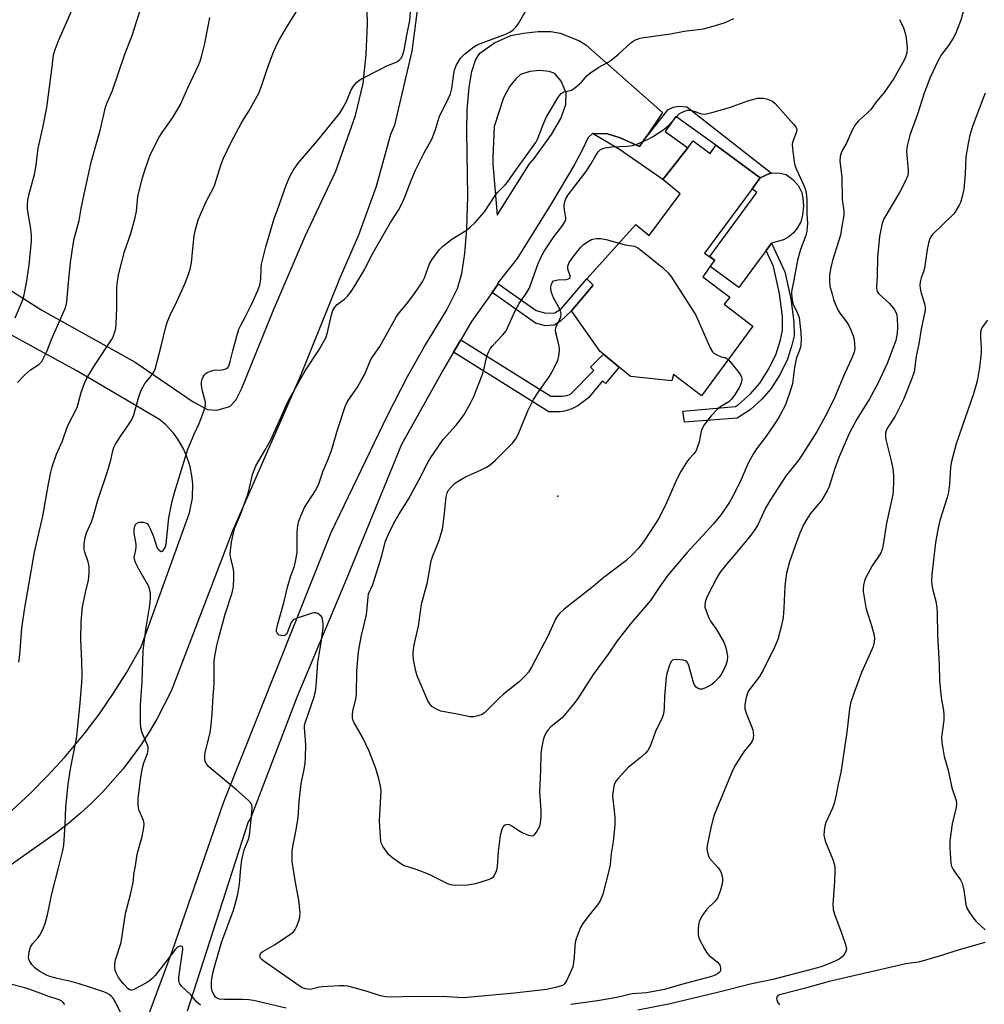
# Model space of a CAD drawing. Units: inches. Extents: x 1267765 to 1273765, y 529452 to 533452.
# Drawn here: x 1272443 to 1272744, y 529919 to 530226 of the extents above; entities that cross this region are included whole.
import ezdxf

# ---------------------------------------------------------------- set-up
doc = ezdxf.new("R2010")
doc.units = ezdxf.units.IN
doc.header["$MEASUREMENT"] = 0
for name, color, linetype in [('BLDG-Footprint', 5, 'Continuous'), ('CULTRL-Pad', 6, 'Continuous'), ('ELEV-Spot Elevation', 7, 'Continuous'), ('TRANS-Driveway', 251, 'Continuous'), ('TRANS-Non Street Sidewalk', 7, 'Continuous'), ('TRANS-Road', 130, 'Continuous'), ('Undefined', 1, 'Continuous')]:
    doc.layers.add(name, color=color, linetype=linetype)

msp = doc.modelspace()

# ---------------------------------------------------------------- linework, layer by layer
at = {"layer": 'BLDG-Footprint', "elevation": 452.36}
msp.add_lwpolyline([(1272653.16, 530188.53), (1272658.4, 530184.63), (1272660.26, 530187.25), (1272674.02, 530177.03), (1272671.51, 530173.63), (1272656.69, 530153.54), (1272659.85, 530151.32), (1272656.18, 530146.21), (1272664.53, 530139.79), (1272662.77, 530137.7), (1272671.73, 530130.83), (1272655.72, 530109.07), (1272647.02, 530115.76), (1272646.55, 530113.8), (1272633.6, 530115.08), (1272630.1, 530118), (1272625.2, 530122.1), (1272624.19, 530122.94), (1272615.28, 530135.54), (1272621.96, 530143.61), (1272620.01, 530145.51), (1272635.27, 530162.45), (1272639.4, 530159.06), (1272649.13, 530172.07), (1272643.71, 530176.5), (1272648.44, 530182.51), (1272649.44, 530183.79), (1272651.5, 530186.41)], close=True, dxfattribs=at)
at = {"layer": 'CULTRL-Pad'}
msp.add_lwpolyline([(1272673.74, 530151.45), (1272667.38, 530142.83), (1272658.47, 530149.4), (1272658.79, 530149.85), (1272659.87, 530151.31), (1272659.85, 530151.32), (1272658.3, 530152.46), (1272663.23, 530159.2), (1272673.04, 530172.5), (1272671.51, 530173.63), (1272674.02, 530177.03), (1272676.74, 530178.23), (1272677.61, 530178.45), (1272678.02, 530178.56), (1272680.24, 530178.49), (1272682.12, 530178.07), (1272684.22, 530176.55), (1272685.95, 530174.53), (1272686.99, 530172.42), (1272687.38, 530170.58), (1272687.55, 530168.32), (1272687.27, 530165.41), (1272686.7, 530163.29), (1272685.59, 530161.34), (1272684.45, 530159.91), (1272682.92, 530158.69), (1272681.28, 530157.71), (1272677.6, 530156.68), (1272675.86, 530154.34)], close=True, dxfattribs=at)
at = {"layer": 'ELEV-Spot Elevation'}
msp.add_point((1272611, 530077.78, 453.45), dxfattribs=at)
at = {"layer": 'TRANS-Driveway'}
for points in [[(1272568.1, 530236.46), (1272565.5, 530216.47), (1272560.04, 530193.39), (1272558.85, 530190.53), (1272554.34, 530174.35), (1272548.88, 530159.12), (1272542.94, 530145.56), (1272530.63, 530115.12), (1272509.66, 530067.26), (1272490.42, 530017.1), (1272486.09, 530008.57), (1272483.66, 530004.46), (1272481.06, 530000.44), (1272478.3, 529996.54), (1272475.37, 529992.76), (1272469.14, 529985.66), (1272465.76, 529982.27), (1272462.25, 529979.03), (1272458.61, 529975.93), (1272454.84, 529973), (1272419.25, 529948.01)], [(1272435.19, 530145.26), (1272450.18, 530135.76), (1272479.2, 530119.59), (1272497.29, 530107.23), (1272501.81, 530104.85), (1272504.66, 530104.62), (1272508.71, 530105.81), (1272510.61, 530107.71), (1272512.51, 530111.52), (1272522.25, 530135.55), (1272532.23, 530158.88), (1272541.73, 530179.1), (1272547.91, 530196.48), (1272550.28, 530206.47), (1272551.23, 530215.51), (1272551.7, 530225.03), (1272551.46, 530233.36)], [(1272440.78, 529979.91), (1272446.47, 529985.17), (1272451.94, 529990.66), (1272457.17, 529996.37), (1272463.41, 530003.85), (1272468.08, 530010.04), (1272472.49, 530016.41), (1272476.62, 530022.96), (1272481.13, 530030.86), (1272496.22, 530072.59), (1272497.09, 530077.16), (1272497.19, 530081.81), (1272496.95, 530084.13), (1272496.35, 530087.1), (1272495.26, 530090.42), (1272494.3, 530092.55), (1272492.54, 530095.56), (1272491.17, 530097.44), (1272488.82, 530100.03), (1272486.87, 530101.75), (1272460.89, 530116.96), (1272440.9, 530127.9)]]:
    msp.add_lwpolyline(points, dxfattribs=at)
at = {"layer": 'TRANS-Non Street Sidewalk'}
for points in [[(1272621.81, 530190.89), (1272626.47, 530190.7), (1272630.37, 530189.48), (1272636.39, 530186.83), (1272638.66, 530190.15), (1272638.86, 530190.04), (1272645.39, 530198.36), (1272647.02, 530199.01), (1272648.61, 530199.34), (1272651.21, 530199.2), (1272677.61, 530178.45), (1272676.74, 530178.23), (1272674.02, 530177.03), (1272660.26, 530187.25), (1272647.72, 530196.13), (1272644.4, 530191.44), (1272651.5, 530186.41), (1272649.44, 530183.79), (1272648.44, 530182.51), (1272643.71, 530176.5), (1272630.18, 530185.89)], [(1272666.9, 530102.14), (1272650.43, 530100.89), (1272649.93, 530104.35), (1272666.33, 530105.72), (1272667.3, 530106.34), (1272670.98, 530109.72), (1272673.91, 530113), (1272676.71, 530117.46), (1272678.98, 530122.19), (1272680.37, 530126.52), (1272681, 530129.48), (1272680.96, 530133.78), (1272680.04, 530141), (1272678.14, 530149.44), (1272675.86, 530154.34), (1272677.6, 530156.68), (1272681.72, 530147.78), (1272683.63, 530139.34), (1272684.55, 530132.12), (1272684.58, 530127.82), (1272683.95, 530124.86), (1272682.57, 530120.53), (1272680.3, 530115.8), (1272677.49, 530111.35), (1272674.57, 530108.06), (1272670.89, 530104.69)], [(1272590.52, 530141.34), (1272592.18, 530143.68), (1272592.31, 530144.07), (1272604.21, 530135.64), (1272607.28, 530134.83), (1272610, 530134.99), (1272611.97, 530136.2), (1272620.01, 530145.51), (1272621.96, 530143.61), (1272615.28, 530135.54), (1272611.8, 530132.31), (1272609.83, 530131.11), (1272607.11, 530130.94), (1272604.04, 530131.76)], [(1272578.47, 530122.72), (1272580.75, 530126.58), (1272608.76, 530108.97), (1272612.28, 530108.97), (1272613.8, 530109.17), (1272614.89, 530109.58), (1272622.24, 530116.98), (1272621.17, 530118.05), (1272625.2, 530122.1), (1272630.1, 530118), (1272625.87, 530112.94), (1272624.89, 530113.75), (1272620.5, 530108.49), (1272617.17, 530105.99), (1272615.36, 530105.08), (1272613.18, 530104.26), (1272611.66, 530104.06), (1272608.15, 530104.06)]]:
    msp.add_lwpolyline(points, close=True, dxfattribs=at)
at = {"layer": 'TRANS-Road'}
msp.add_polyline3d([(1272483.59, 529916.64, 0), (1272490.72, 529935.92, 0), (1272506.87, 529982.56, 0), (1272540.34, 530066.55, 0), (1272557.84, 530102.94, 0), (1272564.14, 530115.09, 0), (1272569.45, 530124.48, 0), (1272576.34, 530135.91, 0), (1272579.67, 530142.54, 0), (1272581.02, 530147.23, 0), (1272582, 530153.48, 0), (1272582.62, 530161.14, 0), (1272582.95, 530171.28, 0), (1272582.56, 530191.53, 0), (1272582.75, 530198.06, 0), (1272583.36, 530205.33, 0), (1272584.14, 530210.15, 0), (1272585.28, 530213.73, 0), (1272586.71, 530215.91, 0), (1272591.19, 530219.08, 0), (1272596.33, 530221.33, 0), (1272600.24, 530222.15, 0), (1272604.88, 530222.61, 0), (1272608.77, 530222.59, 0), (1272611.74, 530222.11, 0), (1272617.74, 530219.67, 0), (1272619.71, 530218.47, 0), (1272643.63, 530197.43, 0), (1272638.66, 530190.15, 0), (1272636.39, 530186.83, 0), (1272630.37, 530189.48, 0), (1272626.47, 530190.7, 0), (1272621.81, 530190.89, 0), (1272620.45, 530189.63, 0), (1272618.42, 530185.46, 0), (1272616.05, 530180.99, 0), (1272608.94, 530168.94, 0), (1272598.27, 530151.86, 0), (1272592.41, 530144.39, 0), (1272592.31, 530144.07, 0), (1272592.18, 530143.68, 0), (1272590.52, 530141.34, 0), (1272584.09, 530132.26, 0), (1272580.75, 530126.58, 0), (1272578.47, 530122.72, 0), (1272575.54, 530117.74, 0), (1272562.23, 530093.94, 0), (1272545.13, 530052.05, 0), (1272529.68, 530015.41, 0), (1272515.19, 529977.33, 0), (1272514.48, 529976.38, 0), (1272495.48, 529917.36, 0)], dxfattribs=at)
msp.add_polyline3d([(1272608.32, 530210.11, 0), (1272605.37, 530210.46, 0), (1272602.24, 530210.18, 0), (1272599.36, 530209.24, 0), (1272597.85, 530207.9, 0), (1272595.96, 530205.55, 0), (1272594.04, 530201.92, 0), (1272591.08, 530193.06, 0), (1272590.73, 530183.43, 0), (1272590.73, 530181.27, 0), (1272592.03, 530165.38, 0), (1272602.1, 530181.34, 0), (1272603.64, 530183, 0), (1272609, 530190.52, 0), (1272611.9, 530195.51, 0), (1272613.47, 530199.86, 0), (1272613.53, 530203.5, 0), (1272611.96, 530207.14, 0), (1272609.99, 530209.52, 0)], close=True, dxfattribs=at)
at = {"layer": 'Undefined'}
for points, elevation in [([(1272441.82, 530133.38), (1272444.19, 530138.97), (1272444.68, 530140.53), (1272445.36, 530144.26), (1272446.19, 530149.81), (1272446.89, 530157.38), (1272446.88, 530159.16), (1272446.66, 530161.82), (1272446, 530165.24), (1272445.69, 530167.42), (1272445.68, 530168.58), (1272445.79, 530170.04), (1272446.22, 530172.04), (1272447.86, 530178.07), (1272448.36, 530180.99), (1272449.02, 530186.22), (1272450.48, 530192.56), (1272451.75, 530198.9), (1272453.39, 530211.62), (1272453.69, 530214.5), (1272453.89, 530215.66), (1272454.36, 530217.32), (1272455.52, 530220.21), (1272461.51, 530233.78)], 436), ([(1272442.57, 530113.24), (1272444.72, 530115.54), (1272446.62, 530117.16), (1272449.2, 530118.83), (1272449.77, 530119.34), (1272450.11, 530119.8), (1272450.69, 530120.8), (1272451.7, 530122.92), (1272453.36, 530127.15), (1272457.45, 530136.29), (1272457.73, 530137.32), (1272457.92, 530138.42), (1272458.43, 530144.31), (1272459.09, 530150.63), (1272459.9, 530156.3), (1272460.27, 530157.98), (1272461.8, 530163.78), (1272462.36, 530167.43), (1272463.39, 530171.91), (1272465.5, 530181.9), (1272468.45, 530192.21), (1272469.98, 530199.01), (1272470.6, 530200.66), (1272472.19, 530204.25), (1272475.92, 530215.21), (1272478.43, 530221.72), (1272481.6, 530231.84)], 438), ([(1272475.23, 529915.88), (1272473.14, 529920.14), (1272472.38, 529921.39), (1272471.8, 529922.01), (1272471.15, 529922.55), (1272470.45, 529922.99), (1272469.46, 529923.4), (1272461.75, 529925.85), (1272459.56, 529926.48), (1272454.88, 529927.47), (1272452.68, 529928.15), (1272451.6, 529928.58), (1272449.25, 529929.91), (1272447.99, 529930.88), (1272447.06, 529931.92), (1272446.43, 529932.82), (1272446.11, 529933.54), (1272446.04, 529934.09), (1272446.23, 529935.83), (1272446.63, 529937.24), (1272447.28, 529938.28), (1272449.01, 529940.27), (1272449.51, 529940.98), (1272450.44, 529942.78), (1272451.19, 529944.64), (1272451.87, 529947.35), (1272453.31, 529953.92), (1272455.38, 529961.98), (1272456.69, 529967.4), (1272457.02, 529969.11), (1272457.47, 529975.45), (1272457.64, 529981.02), (1272458.34, 529987.97), (1272458.93, 529992.19), (1272459.35, 529994.44), (1272460.17, 529998.07), (1272461.01, 530002.88), (1272462.1, 530013.45), (1272462.62, 530019.77), (1272462.69, 530021.8), (1272462.66, 530026.45), (1272462.33, 530033.17), (1272462.43, 530038.65), (1272462.85, 530043.34), (1272463.83, 530048.27), (1272464.71, 530051.55), (1272464.95, 530053.86), (1272464.85, 530055.91), (1272464.63, 530057.34), (1272463.5, 530060.4), (1272463.3, 530061.21), (1272463.33, 530062.94), (1272463.65, 530064.98), (1272464.11, 530066.37), (1272465.59, 530069.86), (1272466.29, 530071.71), (1272467.59, 530076.56), (1272470.57, 530085.48), (1272471.61, 530089.05), (1272472.3, 530091.97), (1272472.62, 530092.97), (1272473.13, 530094.01), (1272474.53, 530096.3), (1272477.56, 530100.68), (1272478.18, 530101.68), (1272478.78, 530103.21), (1272480.24, 530108.51), (1272481.11, 530110.89), (1272482.3, 530112.95), (1272483.92, 530114.86), (1272484.56, 530115.74), (1272485.12, 530116.66), (1272485.45, 530117.45), (1272487.39, 530124.54), (1272488.82, 530130.6), (1272489.33, 530132.3), (1272490.1, 530134.23), (1272492.2, 530138.52), (1272494.73, 530144.02), (1272495.67, 530146.39), (1272496.41, 530148.52), (1272496.82, 530150.53), (1272497.16, 530154.87), (1272497.66, 530158.96), (1272498.04, 530160.92), (1272498.89, 530163.96), (1272499.55, 530165.59), (1272501.39, 530169.61), (1272503.82, 530174.36), (1272504.71, 530176.87), (1272505.93, 530180.98), (1272506.77, 530183.14), (1272509.29, 530188.38), (1272512.24, 530194), (1272512.96, 530195.24), (1272514.68, 530197.85), (1272517.75, 530203.43), (1272518.73, 530205.9), (1272520.63, 530211.52), (1272522.28, 530216.03), (1272522.95, 530217.63), (1272523.81, 530219.39), (1272526.42, 530223.9), (1272530.61, 530230.54)], 442), ([(1272443.01, 530026.12), (1272443.31, 530028.36), (1272443.91, 530036.64), (1272444.7, 530042.37), (1272447.84, 530060.39), (1272449.15, 530065.73), (1272450.45, 530071.58), (1272452.2, 530081.64), (1272452.92, 530085.25), (1272453.4, 530086.94), (1272454.74, 530090.91), (1272456.59, 530095.09), (1272458.19, 530099.68), (1272461.11, 530105.48), (1272462.42, 530110.16), (1272463.64, 530113.53), (1272464.5, 530115.15), (1272466.76, 530118.89), (1272471.83, 530126.5), (1272472.36, 530127.5), (1272472.91, 530129.05), (1272473.18, 530130.11), (1272473.34, 530131.56), (1272473.57, 530136.53), (1272473.57, 530142.91), (1272473.7, 530144.61), (1272474.02, 530146.83), (1272475.89, 530154.05), (1272477.86, 530159.63), (1272479.28, 530164.69), (1272479.65, 530166.64), (1272480.12, 530171.12), (1272480.44, 530173), (1272481.48, 530176.98), (1272482.41, 530180), (1272483.97, 530184.38), (1272486.73, 530189.69), (1272487.65, 530191.18), (1272490.95, 530195.86), (1272493.39, 530199.91), (1272495.62, 530205.12), (1272498.98, 530212.1), (1272499.54, 530213.41), (1272500.03, 530215.11), (1272500.93, 530218.84), (1272502.53, 530227.02)], 440), ([(1272499.56, 529919.15), (1272498.5, 529920.11), (1272496.56, 529922.4), (1272493.68, 529925.17), (1272493.17, 529925.8), (1272492.93, 529926.26), (1272492.82, 529927.06), (1272492.88, 529927.93), (1272494.06, 529936.5), (1272494.06, 529936.96), (1272493.97, 529937.33), (1272493.87, 529937.46), (1272493.6, 529937.6), (1272493.25, 529937.61), (1272492.82, 529937.47), (1272492.18, 529937.06), (1272491.77, 529936.69), (1272488.8, 529932.7), (1272485.44, 529928.49), (1272484.45, 529927.39), (1272483.66, 529926.77), (1272482.72, 529926.17), (1272478.85, 529924.05), (1272478.35, 529923.88), (1272477.87, 529923.85), (1272477.46, 529924.01), (1272477.09, 529924.3), (1272475.59, 529925.88), (1272474.64, 529927.01), (1272473.96, 529927.99), (1272473.27, 529929.29), (1272472.98, 529930.1), (1272472.89, 529930.97), (1272472.92, 529932.16), (1272473.07, 529933.34), (1272474.83, 529938.71), (1272476.26, 529947.78), (1272477.91, 529954.06), (1272478.53, 529956.97), (1272478.7, 529958.14), (1272478.83, 529959.88), (1272479.35, 529962.61), (1272479.88, 529966.24), (1272481.37, 529971.73), (1272481.93, 529974.61), (1272482.03, 529975.76), (1272481.87, 529976.74), (1272480.51, 529979.91), (1272480.25, 529980.74), (1272480.15, 529981.83), (1272480.2, 529983.5), (1272480.92, 529989.57), (1272481.46, 529992.74), (1272481.94, 529994.71), (1272483.12, 529997.62), (1272483.32, 529998.91), (1272483.27, 529999.67), (1272483.12, 530000.23), (1272481.45, 530004.03), (1272480.99, 530005.66), (1272480.88, 530007.41), (1272480.86, 530012.71), (1272481.38, 530019.94), (1272481.68, 530029.63), (1272482.55, 530036.25), (1272483.78, 530043.76), (1272483.97, 530046.03), (1272483.98, 530047.44), (1272483.8, 530048.58), (1272483.45, 530049.67), (1272480.38, 530055.07), (1272479.39, 530057.13), (1272479.01, 530058.17), (1272478.94, 530058.69), (1272478.98, 530059.21), (1272479.49, 530061.08), (1272479.59, 530062), (1272479.51, 530062.85), (1272478.94, 530066.26), (1272478.94, 530067.42), (1272479.14, 530068.52), (1272479.37, 530068.97), (1272479.7, 530069.33), (1272480.36, 530069.68), (1272480.91, 530069.77), (1272481.77, 530069.73), (1272482.49, 530069.55), (1272482.93, 530069.3), (1272483.44, 530068.68), (1272484.06, 530067.4), (1272484.93, 530065.23), (1272485.88, 530062.28), (1272486.23, 530061.55), (1272486.73, 530060.96), (1272487.3, 530060.62), (1272487.66, 530060.66), (1272488, 530060.94), (1272488.56, 530061.83), (1272488.88, 530062.95), (1272489.78, 530071.03), (1272490.77, 530076.22), (1272491.6, 530079.28), (1272495.7, 530092.5), (1272497.61, 530097.19), (1272499.18, 530100.49), (1272500.67, 530104.36), (1272501.1, 530105.75), (1272501.18, 530106.31), (1272501.11, 530107.14), (1272500.27, 530110.51), (1272499.96, 530112.28), (1272499.92, 530113.45), (1272500.12, 530114.28), (1272500.46, 530115.06), (1272500.76, 530115.53), (1272501.29, 530116.06), (1272501.72, 530116.35), (1272502.7, 530116.76), (1272503.75, 530117.04), (1272506.35, 530117.23), (1272507.18, 530117.39), (1272507.67, 530117.62), (1272508.09, 530117.95), (1272508.53, 530118.63), (1272508.89, 530119.74), (1272509.7, 530123.16), (1272510.89, 530127.65), (1272511.55, 530129.87), (1272512.03, 530130.91), (1272513.54, 530133.58), (1272515.54, 530137.56), (1272517.42, 530141.92), (1272518.05, 530143.57), (1272518.38, 530145.44), (1272518.51, 530148.97), (1272518.63, 530150.14), (1272519.93, 530155.49), (1272522.6, 530164.32), (1272523.65, 530167.01), (1272526.31, 530174.71), (1272527.48, 530177.48), (1272528.46, 530179.28), (1272530.09, 530181.55), (1272535.88, 530188.37), (1272543.05, 530197.21), (1272544, 530198.7), (1272545.13, 530200.8), (1272546.52, 530204.42), (1272547.3, 530205.61), (1272548.22, 530206.7), (1272548.86, 530207.26), (1272549.6, 530207.73), (1272555.88, 530211.04), (1272557.47, 530211.81), (1272560.78, 530213.2), (1272561.69, 530213.85), (1272562.23, 530214.45), (1272562.7, 530215.43), (1272563.07, 530216.81), (1272563.88, 530221.51), (1272564.86, 530226.03), (1272565.05, 530228.87)], 444), ([(1272526.32, 529918.25), (1272516.15, 529920.61), (1272514.71, 529920.83), (1272512.7, 529921), (1272507.1, 529920.95), (1272505.57, 529921.11), (1272504.94, 529921.32), (1272504.31, 529921.72), (1272503.83, 529922.33), (1272503.35, 529923.3), (1272503.06, 529924.62), (1272503.07, 529926.57), (1272503.47, 529929.14), (1272504.26, 529932.28), (1272506.23, 529939.07), (1272509.84, 529948.78), (1272510.44, 529950.67), (1272511.27, 529953.84), (1272511.77, 529956.92), (1272512.14, 529962.05), (1272512.52, 529964.54), (1272513.23, 529967.56), (1272514.62, 529971.19), (1272515.02, 529972.89), (1272515.64, 529979.2), (1272515.71, 529980.82), (1272515.58, 529981.55), (1272515.36, 529982), (1272514.41, 529983.08), (1272510.86, 529986.28), (1272502.94, 529992.81), (1272502.13, 529993.58), (1272501.46, 529994.41), (1272501.1, 529995.09), (1272500.93, 529995.82), (1272500.91, 529996.85), (1272501.08, 529997.96), (1272502.59, 530004.03), (1272502.94, 530006.56), (1272503.24, 530009.96), (1272503.51, 530015.47), (1272503.88, 530019.13), (1272503.85, 530025.49), (1272503.9, 530026.65), (1272504.06, 530027.83), (1272504.71, 530031.33), (1272505.19, 530033.33), (1272507.31, 530041), (1272509.43, 530047.72), (1272509.88, 530049.69), (1272510.02, 530052.32), (1272509.97, 530054.36), (1272509.77, 530055.47), (1272509.03, 530058.49), (1272508.85, 530059.77), (1272508.9, 530060.86), (1272509.31, 530063.52), (1272509.9, 530066.27), (1272510.35, 530067.91), (1272512.28, 530072.65), (1272514.28, 530078.14), (1272514.67, 530079.52), (1272515.84, 530084.53), (1272516.86, 530087.26), (1272519.64, 530092.06), (1272521.49, 530095.41), (1272524.44, 530101.84), (1272526.59, 530106.78), (1272527.5, 530108.59), (1272532.27, 530116.87), (1272536.47, 530123.36), (1272538.62, 530127.15), (1272539.19, 530128.78), (1272540.38, 530134.38), (1272540.83, 530135.69), (1272541.47, 530136.67), (1272542.24, 530137.56), (1272544.46, 530139.23), (1272545.42, 530140.14), (1272546.3, 530141.25), (1272547.74, 530143.37), (1272550.83, 530148.56), (1272552.59, 530152.15), (1272554, 530154.79), (1272558.83, 530163.12), (1272561.29, 530166.94), (1272562.23, 530168.71), (1272563.18, 530170.78), (1272565.22, 530176.15), (1272566.58, 530179.37), (1272569.35, 530184.85), (1272571.66, 530189.09), (1272572.73, 530191.81), (1272574.08, 530196.26), (1272576.06, 530200.08), (1272577.48, 530203.16), (1272577.91, 530204.84), (1272578.52, 530209.46), (1272578.81, 530210.62), (1272579.32, 530212.02), (1272579.87, 530213.07), (1272580.68, 530214.29), (1272581.24, 530214.97), (1272581.86, 530215.55), (1272584.83, 530217.82), (1272586.05, 530218.57), (1272587.65, 530219.24), (1272594.98, 530221.94), (1272595.97, 530222.43), (1272597.07, 530223.18), (1272597.87, 530223.96), (1272598.74, 530225.11), (1272601.09, 530229.26)], 446), ([(1272717.45, 530226.37), (1272718.66, 530223.78), (1272719.27, 530222.12), (1272719.58, 530220.69), (1272719.85, 530217.47), (1272719.74, 530216.02), (1272719.23, 530214.34), (1272718.43, 530212.79), (1272715.65, 530208), (1272712.71, 530203.65), (1272710.34, 530200.78), (1272708.48, 530198.35), (1272707.47, 530197.31), (1272704.65, 530194.75), (1272703.65, 530193.58), (1272702.72, 530191.88), (1272700.93, 530187.83), (1272699.6, 530185.52), (1272699.17, 530184.45), (1272698.95, 530183.63), (1272698.91, 530182.23), (1272699.46, 530177.35), (1272699.63, 530170.26), (1272700.07, 530166.69), (1272700.06, 530165.35), (1272699.42, 530161.22), (1272699.02, 530159.17), (1272697.86, 530155.18), (1272696.57, 530151.27), (1272696.01, 530149.05), (1272695.64, 530146.78), (1272695.6, 530144.7), (1272695.79, 530143.3), (1272696.44, 530140.76), (1272696.92, 530139.13), (1272697.55, 530137.54), (1272698.29, 530135.93), (1272698.86, 530134.9), (1272700.94, 530132.1), (1272701.63, 530131.03), (1272702.24, 530129.7), (1272702.97, 530127.78), (1272703.3, 530126.66), (1272703.48, 530125.24), (1272703.5, 530123.81), (1272703.29, 530122.7), (1272702.54, 530120.62), (1272700.45, 530116.16), (1272697.18, 530108.43), (1272694.99, 530103.98), (1272691.75, 530098.12), (1272686.69, 530090.06), (1272685.31, 530088.2), (1272682.09, 530084.24), (1272677.1, 530076.58), (1272675.73, 530074.1), (1272673.35, 530068.92), (1272672.5, 530067.51), (1272671.17, 530065.69), (1272666.28, 530059.75), (1272663.6, 530056.7), (1272661.6, 530054.09), (1272660.65, 530052.57), (1272657.51, 530046.54), (1272657.02, 530045.17), (1272656.77, 530044.07), (1272656.83, 530043.23), (1272657.17, 530042.11), (1272658.03, 530039.89), (1272658.53, 530038.83), (1272660.41, 530036.29), (1272662.68, 530032.31), (1272663.23, 530031.02), (1272663.59, 530029.64), (1272663.84, 530027.95), (1272663.72, 530026.55), (1272663.33, 530025.17), (1272662.31, 530023.01), (1272661.85, 530022.25), (1272661.17, 530021.36), (1272659.84, 530019.89), (1272659.01, 530019.14), (1272658.05, 530018.56), (1272656.76, 530017.96), (1272655.98, 530017.71), (1272655.23, 530017.7), (1272654.75, 530017.88), (1272654.09, 530018.3), (1272653.73, 530018.68), (1272653.46, 530019.15), (1272653.01, 530020.51), (1272651.84, 530025.04), (1272651.52, 530025.8), (1272651.22, 530026.21), (1272650.78, 530026.47), (1272649.99, 530026.7), (1272647.96, 530026.95), (1272647.14, 530026.86), (1272646.74, 530026.68), (1272646.4, 530026.39), (1272645.96, 530025.69), (1272645.65, 530024.87), (1272644.94, 530022.57), (1272644.69, 530021.41), (1272644.26, 530015.51), (1272644.14, 530011.72), (1272643.94, 530010.04), (1272643.48, 530008.76), (1272641.41, 530004.51), (1272639.88, 530000.07), (1272639.04, 529998.59), (1272638.31, 529997.71), (1272636.56, 529996.13), (1272633.93, 529994.14), (1272633.03, 529993.37), (1272629.71, 529989.73), (1272629.17, 529989.07), (1272628.72, 529988.36), (1272628.46, 529987.58), (1272628.29, 529986.76), (1272628.04, 529984.52), (1272628.69, 529977.65), (1272628.75, 529976.47), (1272628.71, 529975.32), (1272628.19, 529970.16), (1272627.61, 529966.42), (1272627.3, 529963.07), (1272626.89, 529961.08), (1272624.98, 529953.84), (1272624.14, 529951.69), (1272623.35, 529950.46), (1272620.7, 529947.29), (1272618.77, 529944.7), (1272618.04, 529943.43), (1272617.26, 529941.52), (1272616.65, 529939.86), (1272616.38, 529938.73), (1272616.25, 529937.58), (1272616.07, 529934.17), (1272615.6, 529931.1), (1272614.96, 529929.45), (1272613.64, 529926.78), (1272613.01, 529925.83), (1272612.6, 529925.48), (1272612.13, 529925.23), (1272610.29, 529924.66), (1272607.41, 529924.1), (1272597.5, 529922.99), (1272581.56, 529921.53), (1272576.41, 529921.83), (1272565.24, 529921.87), (1272560.04, 529921.72), (1272557.25, 529921.83), (1272555.72, 529922.12), (1272551.56, 529923.46), (1272547.53, 529924.59), (1272545.52, 529925.08), (1272544.37, 529925.26), (1272542.89, 529925.26), (1272537.53, 529924.88), (1272536.64, 529924.76), (1272533.76, 529924.13), (1272532.37, 529924.24), (1272531.3, 529924.63), (1272529.27, 529925.93), (1272519.33, 529932.9), (1272518.67, 529933.45), (1272518.32, 529933.85), (1272518.16, 529934.19), (1272518.11, 529934.58), (1272518.31, 529935.2), (1272518.61, 529935.58), (1272519.04, 529935.93), (1272522.66, 529938.05), (1272527.44, 529941.18), (1272528.59, 529942.09), (1272529.1, 529942.78), (1272529.48, 529943.57), (1272530.22, 529945.52), (1272530.56, 529946.65), (1272530.64, 529948.1), (1272530.29, 529951.94), (1272529.22, 529957.43), (1272528.18, 529963.88), (1272528.12, 529965.31), (1272528.21, 529967.26), (1272528.39, 529968.68), (1272529.31, 529973.3), (1272530.04, 529977.56), (1272530.33, 529982.66), (1272530.94, 529988.27), (1272531.94, 529992.63), (1272532.22, 529994.61), (1272532.36, 529996.53), (1272532.4, 530000.24), (1272532.27, 530003.09), (1272532.01, 530005.53), (1272532.04, 530006.51), (1272532.3, 530007.52), (1272534.95, 530015.01), (1272535.47, 530016.96), (1272535.66, 530018.57), (1272536.17, 530025.95), (1272537.2, 530032.23), (1272537.78, 530036.71), (1272537.82, 530038.14), (1272537.67, 530039.49), (1272537.5, 530039.97), (1272537.21, 530040.39), (1272536.21, 530041.22), (1272535.51, 530041.5), (1272534.99, 530041.5), (1272534.45, 530041.4), (1272530.03, 530039.94), (1272529.23, 530039.63), (1272528.52, 530039.24), (1272528.15, 530038.87), (1272527.86, 530038.41), (1272526.57, 530035.21), (1272526.29, 530034.77), (1272525.89, 530034.44), (1272525.16, 530034.29), (1272524.64, 530034.36), (1272524.16, 530034.54), (1272523.79, 530034.83), (1272523.5, 530035.2), (1272523.33, 530035.63), (1272523.29, 530036.16), (1272523.58, 530037.59), (1272525.71, 530045.04), (1272526.74, 530049.51), (1272527.77, 530052.95), (1272528.88, 530055.99), (1272529.36, 530057.99), (1272529.69, 530060.31), (1272529.73, 530066.65), (1272529.94, 530068.67), (1272530.24, 530070.08), (1272530.95, 530071.93), (1272532.01, 530074.25), (1272535.43, 530079.56), (1272536.4, 530081.34), (1272537.82, 530085.72), (1272539.17, 530088.86), (1272540.45, 530092.1), (1272542.38, 530098.77), (1272544.74, 530105.81), (1272545.19, 530106.89), (1272545.8, 530107.91), (1272548.51, 530111.83), (1272549.72, 530113.84), (1272550.68, 530115.65), (1272552.34, 530119.64), (1272552.82, 530120.63), (1272555.51, 530124.5), (1272560.68, 530133.83), (1272561.52, 530134.99), (1272563.8, 530137.7), (1272566.11, 530140.7), (1272568.79, 530144.63), (1272569.44, 530145.91), (1272571.01, 530150.25), (1272571.71, 530151.51), (1272573.99, 530154.54), (1272574.99, 530155.58), (1272577.93, 530157.87), (1272582.47, 530160.75), (1272583.68, 530161.6), (1272585.16, 530163.06), (1272588.16, 530166.38), (1272591.43, 530171.55), (1272592.15, 530172.42), (1272594.57, 530174.81), (1272595.3, 530175.69), (1272598.09, 530179.74), (1272604.09, 530188), (1272604.77, 530189.29), (1272606.41, 530193.69), (1272607.35, 530195.84), (1272611.01, 530201.93), (1272611.5, 530202.64), (1272612.06, 530203.27), (1272612.94, 530203.8), (1272615.18, 530204.39), (1272616.14, 530204.92), (1272618.31, 530206.81), (1272620.01, 530208.76), (1272620.88, 530209.52), (1272623.73, 530211.54), (1272626.62, 530213.03), (1272627.6, 530213.66), (1272629.86, 530215.57), (1272633.73, 530219.13), (1272634.43, 530219.64), (1272635.22, 530220.03), (1272636.62, 530220.53), (1272637.77, 530220.8), (1272646.04, 530221.9), (1272650.34, 530222.72), (1272654.75, 530223.2), (1272656.42, 530223.5), (1272660.09, 530224.47), (1272663.13, 530225.39), (1272665.84, 530226.65)], 448), ([(1272737.31, 530228.78), (1272736.57, 530226.13), (1272735.46, 530223.2), (1272734.89, 530221.86), (1272734.16, 530220.57), (1272732.7, 530218.31), (1272730.57, 530215.46), (1272729.36, 530213.34), (1272727.01, 530208.25), (1272725.14, 530203.41), (1272723.02, 530196.82), (1272720.69, 530190.29), (1272719.86, 530187.01), (1272719.66, 530185.35), (1272720.17, 530179.36), (1272720.17, 530178.52), (1272720.04, 530177.7), (1272719.36, 530176.11), (1272717.48, 530172.49), (1272712.56, 530164.26), (1272712.23, 530163.45), (1272711.91, 530162.36), (1272711.22, 530158.76), (1272710.65, 530152.16), (1272710.54, 530146.37), (1272710.32, 530142.99), (1272710.34, 530142.42), (1272710.55, 530141.61), (1272710.95, 530140.96), (1272714.39, 530137.87), (1272715.82, 530136.11), (1272716.4, 530134.98), (1272716.6, 530134.24), (1272716.71, 530133.4), (1272716.83, 530130.29), (1272716.72, 530128.6), (1272716.31, 530126.37), (1272715.74, 530124.67), (1272713.61, 530119.17), (1272710.67, 530112.98), (1272708.09, 530108.17), (1272704.18, 530101.77), (1272702.58, 530098.93), (1272701.88, 530097.53), (1272698.54, 530089.91), (1272697.33, 530086.49), (1272695.49, 530080.83), (1272694.94, 530079.51), (1272693.17, 530076.48), (1272689.66, 530072.27), (1272688.53, 530070.64), (1272687.53, 530068.93), (1272686.44, 530066.34), (1272684.93, 530062.31), (1272683.21, 530057.34), (1272682.28, 530053.86), (1272681.89, 530051.53), (1272681.68, 530049.74), (1272681.43, 530042.87), (1272681.22, 530039.97), (1272680.71, 530037.48), (1272679.49, 530033.12), (1272678.63, 530031.02), (1272675.01, 530023.57), (1272673.78, 530021.66), (1272670.42, 530017.12), (1272670.04, 530016.38), (1272669.64, 530015.05), (1272669.3, 530012.89), (1272669.29, 530011.59), (1272669.69, 530010.21), (1272671.25, 530006.39), (1272671.73, 530005.01), (1272671.89, 530004.17), (1272671.94, 530003.33), (1272671.89, 530002.5), (1272671.77, 530001.98), (1272671.55, 530001.49), (1272671.09, 530000.8), (1272669.19, 529998.44), (1272668.52, 529997.49), (1272666.32, 529994.06), (1272665.47, 529992.56), (1272659.75, 529978.75), (1272659.23, 529977.07), (1272658.63, 529974.5), (1272657.51, 529968.98), (1272657.44, 529967.83), (1272657.58, 529966.77), (1272657.88, 529965.75), (1272658.29, 529965.02), (1272660.85, 529962.08), (1272661.54, 529961.12), (1272661.87, 529960.39), (1272662.19, 529959.35), (1272662.33, 529958.56), (1272662.31, 529957.72), (1272662.08, 529956.56), (1272661.64, 529954.99), (1272661.09, 529953.37), (1272660.73, 529952.59), (1272659.92, 529951.54), (1272657.41, 529949.08), (1272656.06, 529947.2), (1272655.2, 529945.72), (1272655.02, 529945.18), (1272654.86, 529944.32), (1272654.72, 529942.54), (1272654.71, 529941.36), (1272654.85, 529940.5), (1272655.17, 529939.68), (1272656.66, 529936.74), (1272657.42, 529935.47), (1272658.18, 529934.65), (1272660.6, 529932.69), (1272661.37, 529931.85), (1272661.6, 529931.38), (1272661.71, 529930.9), (1272661.71, 529930.18), (1272661.58, 529929.74), (1272661.3, 529929.38), (1272660.7, 529928.94), (1272660.01, 529928.58), (1272658.87, 529928.17), (1272649.51, 529925.64), (1272644.26, 529924.13), (1272638.65, 529923.06), (1272634.1, 529922.71), (1272629.32, 529921.59), (1272623.29, 529920.5), (1272615.06, 529919.4)], 446), ([(1272744.21, 530203.46), (1272743.39, 530201.58), (1272740.31, 530193.37), (1272739.42, 530190.3), (1272738.82, 530187.74), (1272738.18, 530183.6), (1272737.95, 530178.27), (1272737.46, 530173.54), (1272736.97, 530171.25), (1272736.42, 530169.29), (1272736.06, 530168.49), (1272735.48, 530167.47), (1272734.68, 530166.23), (1272734.14, 530165.55), (1272730.81, 530162.4), (1272727.67, 530159.25), (1272727.2, 530158.59), (1272726.95, 530158.1), (1272726.54, 530156.71), (1272726.13, 530154.7), (1272725.24, 530148.86), (1272724.95, 530147.77), (1272724.19, 530145.81), (1272723.94, 530144.65), (1272723.81, 530143.48), (1272723.87, 530142.64), (1272724.11, 530141.55), (1272725.37, 530137.47), (1272725.47, 530136.62), (1272725.44, 530135.75), (1272724.24, 530129.82), (1272723.48, 530125.27), (1272722.63, 530121.49), (1272721.98, 530116.59), (1272721.35, 530114.54), (1272718.69, 530107.96), (1272716.16, 530102.8), (1272713.74, 530099.11), (1272713.31, 530098.17), (1272713.12, 530097.43), (1272713.09, 530096.4), (1272713.21, 530095.53), (1272714.83, 530088.84), (1272715.33, 530086.37), (1272715.54, 530084.33), (1272715.59, 530082.34), (1272715.48, 530079.79), (1272715.33, 530078.36), (1272713.42, 530069.37), (1272712.39, 530062.61), (1272712.05, 530061.19), (1272711.51, 530059.96), (1272708.94, 530056.16), (1272706.96, 530052.5), (1272706.5, 530051.42), (1272706.21, 530050.08), (1272706.11, 530048.98), (1272706.15, 530048.11), (1272706.99, 530043.13), (1272707.37, 530041.71), (1272708.78, 530037.52), (1272709.55, 530034.51), (1272709.63, 530033.41), (1272709.45, 530031.78), (1272709.27, 530030.98), (1272708.98, 530030.2), (1272705.62, 530022.82), (1272703.28, 530016.64), (1272702.18, 530013.28), (1272701.85, 530011.55), (1272701.09, 530004.26), (1272699.2, 529991.75), (1272698.36, 529988.11), (1272697.73, 529984.79), (1272697.09, 529982), (1272696.6, 529980.64), (1272694.5, 529976.14), (1272694.21, 529975), (1272693.99, 529973.54), (1272693.91, 529972.08), (1272694.06, 529971.23), (1272694.44, 529970.11), (1272696.67, 529964.59), (1272697.09, 529963.26), (1272697.3, 529962.16), (1272697.34, 529960.73), (1272697.25, 529957.85), (1272696.7, 529950.47), (1272696.79, 529949.02), (1272697.22, 529947.61), (1272699.51, 529941.42), (1272700.65, 529938.11), (1272700.93, 529936.76), (1272700.76, 529936), (1272700.37, 529935.29), (1272699.71, 529934.4), (1272699.11, 529933.82), (1272698.66, 529933.52), (1272697.42, 529932.94), (1272693.33, 529931.28), (1272691.88, 529930.8), (1272677.96, 529927.17), (1272671.47, 529925.9), (1272660.77, 529923.14), (1272645.94, 529919.64), (1272635.86, 529917.68)], 444), ([(1272664.06, 530120.4), (1272664.82, 530119.57), (1272667.05, 530116.82), (1272667.86, 530115.66), (1272668.23, 530114.94), (1272668.37, 530114.44), (1272668.35, 530113.91), (1272668.15, 530113.1), (1272667.73, 530112.02), (1272666.26, 530109.57), (1272665.11, 530108.01), (1272664.25, 530107.25), (1272661.75, 530105.78), (1272660.84, 530105.04), (1272658.78, 530102.87), (1272656.57, 530100.06), (1272656.05, 530099.07), (1272655.67, 530098.04), (1272655.01, 530094.79), (1272654.5, 530093.16), (1272653.97, 530091.86), (1272653.39, 530090.99), (1272651.91, 530089.47), (1272651.37, 530088.81), (1272649.35, 530085.51), (1272648.07, 530083.15), (1272644.5, 530074.97), (1272642.33, 530070.76), (1272641.42, 530069.28), (1272637.63, 530063.62), (1272636.15, 530061.63), (1272634.1, 530059.5), (1272632.17, 530057.67), (1272624.94, 530052.21), (1272621.96, 530049.67), (1272612.97, 530042.59), (1272611.45, 530041.26), (1272610.95, 530040.64), (1272610.37, 530039.71), (1272607.82, 530034.2), (1272602.77, 530024.53), (1272601.87, 530023.01), (1272600.94, 530021.95), (1272598.87, 530019.97), (1272594.02, 530016.08), (1272592.67, 530014.91), (1272589.16, 530011.3), (1272588.08, 530010.28), (1272587.36, 530009.81), (1272586.08, 530009.34), (1272584.75, 530009.03), (1272583.66, 530009.02), (1272579.57, 530009.89), (1272574.47, 530010.84), (1272573.16, 530011.4), (1272571.73, 530012.32), (1272571.03, 530013.12), (1272570.48, 530014.09), (1272567.12, 530021.86), (1272566.75, 530023.25), (1272566.03, 530026.94), (1272565.84, 530028.36), (1272565.84, 530029.22), (1272566.18, 530031.49), (1272567.52, 530037.33), (1272568.47, 530044.17), (1272570.39, 530050.99), (1272571.53, 530057.69), (1272572.03, 530059.22), (1272573.91, 530063.83), (1272575, 530067.57), (1272575.55, 530071.53), (1272576.2, 530077.6), (1272576.49, 530078.87), (1272576.84, 530079.57), (1272577.7, 530080.64), (1272578.68, 530081.63), (1272579.86, 530082.51), (1272582.17, 530083.89), (1272586.89, 530085.9), (1272588.71, 530086.81), (1272589.85, 530087.56), (1272591.54, 530089.04), (1272596.82, 530094.29), (1272597.86, 530095.7), (1272598.56, 530096.99), (1272601.65, 530104.4), (1272603.39, 530107.99), (1272604.93, 530110.37), (1272608.27, 530115.06), (1272609.63, 530117.36), (1272610.93, 530120.23), (1272611.19, 530121.04), (1272611.39, 530122.13), (1272611.49, 530123.51), (1272611.37, 530124.6), (1272611.1, 530125.96), (1272610.33, 530128.67), (1272610.22, 530129.7), (1272610.42, 530130.62), (1272611.62, 530132.95), (1272611.87, 530133.75), (1272611.97, 530134.55), (1272611.92, 530135.08), (1272611.65, 530135.84), (1272609.67, 530139.67), (1272608.97, 530141.31), (1272608.78, 530142.31), (1272608.78, 530143.1), (1272608.95, 530143.93), (1272609.16, 530144.39), (1272609.64, 530144.89), (1272610.11, 530145.08), (1272610.95, 530145.19), (1272613.6, 530145.29), (1272614.32, 530145.5), (1272614.68, 530145.75), (1272614.86, 530146.1), (1272614.84, 530146.51), (1272614.25, 530147.92), (1272614.07, 530148.7), (1272614.13, 530149.52), (1272614.48, 530150.59), (1272615.71, 530152.44), (1272618.15, 530155.44), (1272619, 530156.26), (1272620.45, 530157.23), (1272621.47, 530157.77), (1272622.29, 530158.03), (1272623.15, 530158.13), (1272624.33, 530158.12), (1272626.06, 530157.82), (1272630.06, 530156.66)], 452), ([(1272630.06, 530156.66), (1272632, 530156.15), (1272634.72, 530155.7), (1272635.76, 530155.28), (1272637.16, 530154.23), (1272643.59, 530149.03), (1272645.34, 530147.47), (1272646.39, 530146.04), (1272653.94, 530134.2), (1272654.85, 530132.32), (1272658.45, 530124.08), (1272659.14, 530122.8), (1272659.55, 530122.38), (1272660.52, 530121.82), (1272661.92, 530121.21), (1272662.53, 530121.17), (1272663.1, 530121.01), (1272664.06, 530120.4)], 452), ([(1272744.92, 530132.69), (1272743.88, 530131.37), (1272743.11, 530130.23), (1272742.82, 530129.48), (1272742.7, 530128.69), (1272742.67, 530127.6), (1272742.92, 530123.92), (1272742.89, 530122.5), (1272742.38, 530117.94), (1272741.72, 530114.21), (1272741.25, 530112.22), (1272740.51, 530109.69), (1272735.11, 530094.16), (1272733.64, 530088.59), (1272733.34, 530086.89), (1272733.03, 530081.6), (1272732.73, 530079.04), (1272732.32, 530077.39), (1272730.05, 530070.26), (1272729.51, 530067.98), (1272728.69, 530063.37), (1272727.58, 530053.39), (1272727.47, 530051.38), (1272727.56, 530050.22), (1272727.88, 530048.51), (1272728.81, 530045.05), (1272729.07, 530043.06), (1272729.17, 530041.36), (1272729.33, 530034.62), (1272729.86, 530025.4), (1272729.97, 530020.3), (1272730.42, 530015.03), (1272731.13, 530011.01), (1272731.3, 530009.63), (1272731.25, 530008.02), (1272730.58, 530002.77), (1272730.61, 530001.03), (1272731.33, 529996.69), (1272732.61, 529992.39), (1272733.78, 529986.91), (1272735.02, 529983.3), (1272735.24, 529982.2), (1272735.1, 529980.8), (1272733.87, 529975.67), (1272733.15, 529970.44), (1272733.13, 529968.38), (1272733.46, 529963.37), (1272733.68, 529962.53), (1272734.19, 529961.47), (1272734.98, 529960.21), (1272736.49, 529958.24), (1272736.95, 529957.24), (1272737.52, 529955.08), (1272738.11, 529950.55), (1272738.59, 529949.24), (1272739.44, 529947.77), (1272740.4, 529946.37), (1272741.4, 529945.3), (1272744.2, 529942.64)], 442), ([(1272744.06, 529938.78), (1272735, 529936.15), (1272730.9, 529934.82), (1272725.22, 529933.11), (1272723.29, 529932.64), (1272719.47, 529932.12), (1272695.53, 529926.62), (1272687.76, 529924.44), (1272680.84, 529922.67), (1272680.1, 529922.38), (1272679.48, 529922.02), (1272679.21, 529921.71), (1272679.14, 529921.31), (1272679.21, 529920.85), (1272679.47, 529920.14), (1272679.73, 529919.7), (1272680.09, 529919.32)], 442), ([(1272457.34, 529919.36), (1272456.69, 529920.18), (1272456.26, 529920.51), (1272455.51, 529920.86), (1272452.29, 529921.88), (1272446.74, 529923.99), (1272444.87, 529924.62), (1272434.12, 529927.29)], 440)]:
    msp.add_lwpolyline(points, dxfattribs=dict(at, elevation=elevation))
at = {"layer": 'Undefined', "elevation": 450}
msp.add_lwpolyline([(1272602.87, 529971.84), (1272601.91, 529972.03), (1272599.86, 529972.92), (1272598.85, 529973.5), (1272596.64, 529975), (1272595.89, 529975.37), (1272595.4, 529975.47), (1272594.93, 529975.44), (1272594.49, 529975.31), (1272594.11, 529975.08), (1272593.81, 529974.7), (1272593.49, 529973.99), (1272592.97, 529972.11), (1272592.37, 529967.04), (1272592.08, 529962.31), (1272591.72, 529960.91), (1272591.04, 529959.38), (1272590.72, 529958.98), (1272590.28, 529958.66), (1272588.95, 529958.13), (1272585.27, 529957.01), (1272582.79, 529956.63), (1272578.98, 529956.51), (1272578.11, 529956.57), (1272577.56, 529956.7), (1272576.49, 529957.14), (1272570.68, 529960), (1272566.78, 529961.5), (1272562.91, 529962.73), (1272561.41, 529963.63), (1272559.05, 529965.42), (1272558.19, 529966.2), (1272557.32, 529967.35), (1272556.56, 529968.57), (1272556.04, 529969.58), (1272555.81, 529970.41), (1272555.67, 529971.58), (1272555.38, 529976.64), (1272555.9, 529986.06), (1272555.72, 529987.5), (1272555.22, 529989.78), (1272554.2, 529992.93), (1272552.22, 529998.31), (1272550.07, 530002.72), (1272547.48, 530007.16), (1272547.16, 530007.93), (1272547, 530008.76), (1272547, 530009.63), (1272547.12, 530010.79), (1272547.97, 530014.7), (1272548.19, 530016.12), (1272548.32, 530023.34), (1272548.86, 530029.28), (1272549.68, 530033.97), (1272551.3, 530040.88), (1272551.81, 530046.32), (1272552, 530047.38), (1272553.28, 530050.26), (1272553.86, 530051.92), (1272556.02, 530058.9), (1272557.28, 530063.79), (1272558.19, 530065.93), (1272559.81, 530069.37), (1272561.42, 530072.12), (1272564.44, 530076.88), (1272567.77, 530083.03), (1272570.35, 530088.1), (1272571.17, 530089.55), (1272575.23, 530095.52), (1272579.3, 530099.9), (1272580.77, 530101.77), (1272581.74, 530103.23), (1272583.72, 530106.77), (1272584.75, 530108.88), (1272587.38, 530115.56), (1272587.87, 530117.24), (1272588.83, 530121.4), (1272589.36, 530122.71), (1272589.93, 530123.71), (1272590.6, 530124.66), (1272593.87, 530128.08), (1272594.86, 530129.35), (1272597.63, 530135.57), (1272598.97, 530137.86), (1272601.32, 530141.24), (1272602.01, 530142.53), (1272602.56, 530143.91), (1272604.8, 530150.36), (1272605.94, 530152.84), (1272606.84, 530154.29), (1272609.74, 530158.61), (1272612.55, 530162.32), (1272613.26, 530163.51), (1272613.44, 530164.02), (1272613.5, 530164.53), (1272613.06, 530167.02), (1272612.98, 530168.48), (1272613.15, 530169.62), (1272613.58, 530170.7), (1272614.19, 530171.68), (1272615.91, 530174.03), (1272619.7, 530178.93), (1272621.24, 530181.27), (1272622.77, 530183.98), (1272623.52, 530185.1), (1272624.32, 530185.82), (1272625.06, 530186.21), (1272625.59, 530186.38), (1272627.81, 530186.69), (1272632.62, 530186.94), (1272634.22, 530187.11), (1272635.61, 530187.54), (1272638.92, 530188.96), (1272640.45, 530189.79), (1272644.06, 530192.1), (1272645.59, 530193.44), (1272648.79, 530196.92), (1272649.47, 530197.42), (1272650.72, 530197.94), (1272651.5, 530198.13), (1272652.28, 530198.14), (1272653.08, 530197.94), (1272655.75, 530197.01), (1272656.54, 530196.91), (1272657.27, 530196.97), (1272658.95, 530197.37), (1272664.52, 530198.96), (1272670.19, 530201.04), (1272673.17, 530201.9), (1272675.06, 530201.83), (1272676.35, 530201.56), (1272677.85, 530200.91), (1272678.73, 530200.2), (1272684.43, 530193.78), (1272685.13, 530192.88), (1272685.37, 530192.42), (1272685.45, 530191.92), (1272685.37, 530191.4), (1272684.31, 530188.66), (1272684.05, 530187.51), (1272684.09, 530186.14), (1272684.59, 530182.03), (1272684.83, 530180.95), (1272685.31, 530179.61), (1272687.23, 530175.58), (1272688.02, 530173.73), (1272688.29, 530172.76), (1272688.44, 530171.6), (1272688.54, 530169.84), (1272688.59, 530165.68), (1272688.74, 530162.9), (1272688.55, 530160.36), (1272688.23, 530159.02), (1272686.64, 530154.7), (1272685.69, 530151.4), (1272684.56, 530145.09), (1272683.88, 530142.09), (1272683.77, 530141.28), (1272683.88, 530139.56), (1272684.22, 530137.86), (1272684.54, 530137.12), (1272685.59, 530135.2), (1272686.15, 530133.54), (1272686.67, 530128.87), (1272686.79, 530126.54), (1272686.71, 530125.1), (1272686.57, 530124.27), (1272686.15, 530122.96), (1272685.38, 530121.04), (1272685.01, 530119.62), (1272684.69, 530117.88), (1272684.08, 530112.93), (1272683.73, 530111.52), (1272681.9, 530106.33), (1272680.16, 530102.99), (1272679.44, 530101.74), (1272678.14, 530099.81), (1272675.65, 530096.25), (1272672.87, 530092.55), (1272671.81, 530090.87), (1272670.28, 530088.14), (1272668.12, 530082.97), (1272666.07, 530078.77), (1272664.44, 530075.91), (1272661.88, 530072.14), (1272659.48, 530069.15), (1272656.03, 530065.51), (1272651.33, 530060.29), (1272645.3, 530053.18), (1272642.53, 530049.41), (1272639.81, 530045.3), (1272633.61, 530038.03), (1272629.46, 530032.74), (1272626.64, 530028.61), (1272621.97, 530022.24), (1272617.21, 530014.76), (1272616, 530013.12), (1272612.33, 530008.78), (1272608.74, 530005.89), (1272607.94, 530005.05), (1272607.48, 530004.36), (1272606.74, 530002.86), (1272606.37, 530001.78), (1272605.85, 529999.18), (1272605.63, 529997.47), (1272605.54, 529992.39), (1272605.25, 529985.61), (1272605.72, 529980.08), (1272605.65, 529977.75), (1272605.5, 529976), (1272605.23, 529974.89), (1272604.44, 529973.39), (1272603.64, 529972.28), (1272603.28, 529971.97)], close=True, dxfattribs=at)

doc.saveas('drawing.dxf')
